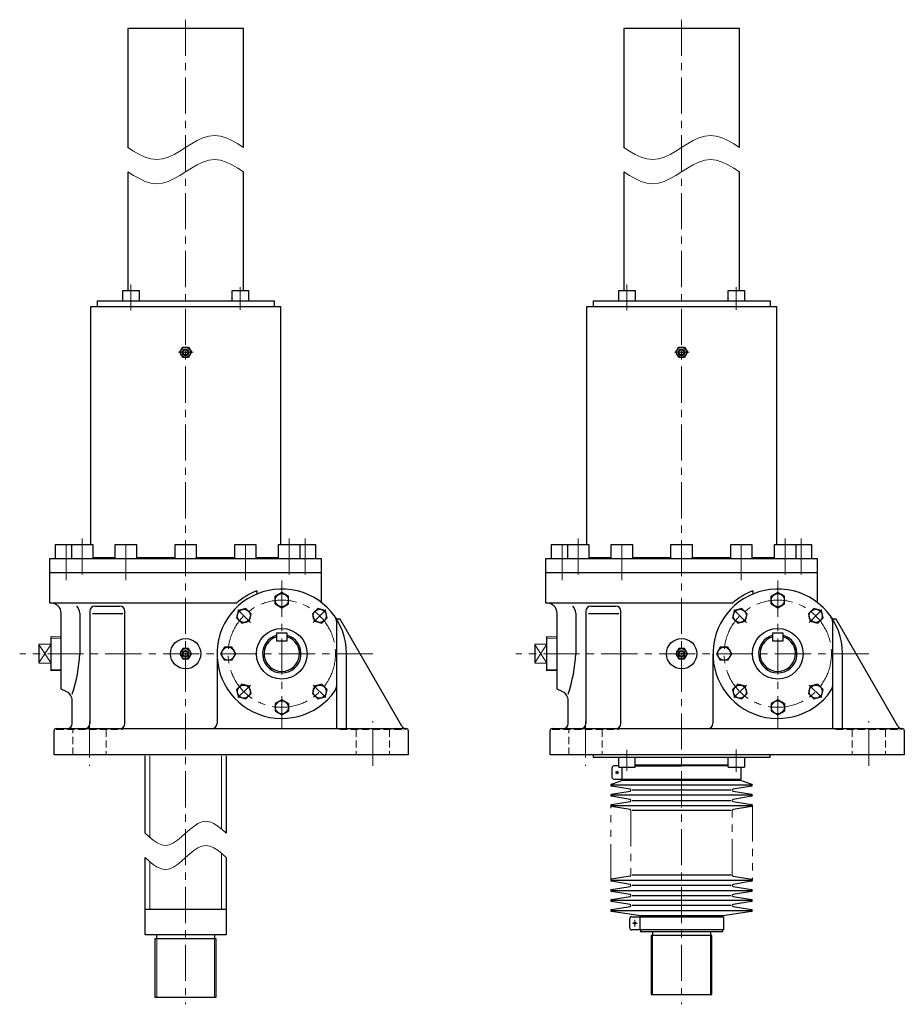
# Model space of a CAD drawing. Units: millimetres. Extents: x 196 to 2190, y 137 to 2184.
# Drawn here: x 1316 to 2190, y 197 to 1170 of the extents above; entities that cross this region are included whole.
import ezdxf

# ---------------------------------------------------------------- set-up
doc = ezdxf.new("R2010")
doc.units = ezdxf.units.MM
doc.header["$LTSCALE"] = 28.579842
for name, pattern in [('CENTER', [2, 1.25, -0.25, 0.25, -0.25]), ('DASHED', [0.75, 0.5, -0.25]), ('HIDDEN', [0.375, 0.25, -0.125]), ('PHANTOM', [2.5, 1.25, -0.25, 0.25, -0.25, 0.25, -0.25])]:
    doc.linetypes.add(name, pattern=pattern)
doc.layers.add('002', color=7, linetype='Continuous')
doc.layers.add('003', color=7, linetype='Continuous')

# ---------------------------------------------------------------- blocks, each defined once
blk = doc.blocks.new('JZB-7')
at = {"layer": '002', "color": 3, "lineweight": 30}
for p, q in [((2065.188814, 603.816951), (2058.688663, 600.064436)), ((2071.688663, 600.063913), (2065.188814, 603.816951)), ((2058.688362, 592.558882), (2058.688663, 600.064436)), ((2071.688362, 592.55836), (2071.688663, 600.063913)), ((2058.688362, 592.558882), (2065.188211, 588.805844)), ((2065.188211, 588.805844), (2071.688362, 592.55836))]:
    blk.add_line(p, q, dxfattribs=at)
blk.add_circle((2065.188512, 596.311398), 6.5, dxfattribs=at)
blk = doc.blocks.new('JZB-8')
at = {"layer": '002', "color": 3, "lineweight": 30}
for p, q in [((2022.40473, 586.09576), (2020.461859, 578.84603)), ((2029.654616, 588.038049), (2022.40473, 586.09576)), ((2034.961631, 582.730608), (2029.654616, 588.038049)), ((2025.768873, 573.538589), (2020.461859, 578.84603)), ((2025.768873, 573.538589), (2033.018759, 575.480878)), ((2033.018759, 575.480878), (2034.961631, 582.730608))]:
    blk.add_line(p, q, dxfattribs=at)
blk.add_circle((2027.711745, 580.788319), 6.5, dxfattribs=at)
blk = doc.blocks.new('JZB-9')
at = {"layer": '002', "color": 3, "lineweight": 30}
for p, q in [((2008.435627, 549.811918), (2004.682589, 543.312069)), ((2015.94118, 549.811617), (2008.435627, 549.811918)), ((2019.693696, 543.311466), (2015.94118, 549.811617)), ((2004.682589, 543.312069), (2008.435105, 536.811918)), ((2015.940658, 536.811617), (2008.435105, 536.811918)), ((2015.940658, 536.811617), (2019.693696, 543.311466))]:
    blk.add_line(p, q, dxfattribs=at)
blk.add_circle((2012.188143, 543.311767), 6.5, dxfattribs=at)
blk = doc.blocks.new('JZB-10')
at = {"layer": '002', "color": 3, "lineweight": 30}
for p, q in [((2025.768933, 513.084886), (2020.461492, 507.777871)), ((2020.461492, 507.777871), (2022.403781, 500.527985)), ((2033.018663, 511.142014), (2025.768933, 513.084886)), ((2034.960952, 503.892128), (2033.018663, 511.142014)), ((2022.403781, 500.527985), (2029.653511, 498.585114)), ((2034.960952, 503.892128), (2029.653511, 498.585114))]:
    blk.add_line(p, q, dxfattribs=at)
blk.add_circle((2027.711222, 505.835), 6.5, dxfattribs=at)
blk = doc.blocks.new('JZB-11')
at = {"layer": '002', "color": 3, "lineweight": 30}
for p, q in [((2065.188074, 497.816951), (2058.687924, 494.064436)), ((2071.687924, 494.063913), (2065.188074, 497.816951)), ((2058.687924, 494.064436), (2058.687622, 486.558882)), ((2071.687924, 494.063913), (2071.687622, 486.55836)), ((2058.687622, 486.558882), (2065.187472, 482.805844)), ((2065.187472, 482.805844), (2071.687622, 486.55836))]:
    blk.add_line(p, q, dxfattribs=at)
blk.add_circle((2065.187773, 490.311398), 6.5, dxfattribs=at)
blk = doc.blocks.new('JZB-12')
at = {"layer": '002', "color": 3, "lineweight": 30}
for p, q in [((2097.357526, 511.141918), (2095.414655, 503.892188)), ((2104.607412, 513.084207), (2097.357526, 511.141918)), ((2104.607412, 513.084207), (2109.914427, 507.776766)), ((2107.971555, 500.527036), (2109.914427, 507.776766)), ((2095.414655, 503.892188), (2100.721669, 498.584747)), ((2100.721669, 498.584747), (2107.971555, 500.527036))]:
    blk.add_line(p, q, dxfattribs=at)
blk.add_circle((2102.664541, 505.834477), 6.5, dxfattribs=at)
blk = doc.blocks.new('JZB-13')
at = {"layer": '002', "color": 3, "lineweight": 30}
for p, q in [((2095.415334, 582.730667), (2100.722774, 588.037682)), ((2107.972504, 586.09481), (2100.722774, 588.037682)), ((2109.914793, 578.844924), (2107.972504, 586.09481)), ((2095.415334, 582.730667), (2097.357623, 575.480781)), ((2097.357623, 575.480781), (2104.607353, 573.53791)), ((2104.607353, 573.53791), (2109.914793, 578.844924))]:
    blk.add_line(p, q, dxfattribs=at)
blk.add_circle((2102.665063, 580.787796), 6.5, dxfattribs=at)
blk = doc.blocks.new('JZB-14')
at = {"layer": '002', "color": 3, "lineweight": 30}
for p, q in [((1575.188814, 603.816951), (1568.688663, 600.064436)), ((1581.688663, 600.063913), (1575.188814, 603.816951)), ((1568.688362, 592.558882), (1568.688663, 600.064436)), ((1581.688362, 592.55836), (1581.688663, 600.063913)), ((1568.688362, 592.558882), (1575.188211, 588.805844)), ((1575.188211, 588.805844), (1581.688362, 592.55836))]:
    blk.add_line(p, q, dxfattribs=at)
blk.add_circle((1575.188512, 596.311398), 6.5, dxfattribs=at)
blk = doc.blocks.new('JZB-15')
at = {"layer": '002', "color": 3, "lineweight": 30}
for p, q in [((1532.40473, 586.09576), (1530.461859, 578.84603)), ((1539.654616, 588.038049), (1532.40473, 586.09576)), ((1544.961631, 582.730608), (1539.654616, 588.038049)), ((1535.768873, 573.538589), (1530.461859, 578.84603)), ((1535.768873, 573.538589), (1543.018759, 575.480878)), ((1543.018759, 575.480878), (1544.961631, 582.730608))]:
    blk.add_line(p, q, dxfattribs=at)
blk.add_circle((1537.711745, 580.788319), 6.5, dxfattribs=at)
blk = doc.blocks.new('JZB-16')
at = {"layer": '002', "color": 3, "lineweight": 30}
for p, q in [((1518.435627, 549.811918), (1514.682589, 543.312069)), ((1525.94118, 549.811617), (1518.435627, 549.811918)), ((1529.693696, 543.311466), (1525.94118, 549.811617)), ((1514.682589, 543.312069), (1518.435105, 536.811918)), ((1525.940658, 536.811617), (1518.435105, 536.811918)), ((1525.940658, 536.811617), (1529.693696, 543.311466))]:
    blk.add_line(p, q, dxfattribs=at)
blk.add_circle((1522.188143, 543.311767), 6.5, dxfattribs=at)
blk = doc.blocks.new('JZB-17')
at = {"layer": '002', "color": 3, "lineweight": 30}
for p, q in [((1535.768933, 513.084886), (1530.461492, 507.777871)), ((1530.461492, 507.777871), (1532.403781, 500.527985)), ((1543.018663, 511.142014), (1535.768933, 513.084886)), ((1544.960952, 503.892128), (1543.018663, 511.142014)), ((1532.403781, 500.527985), (1539.653511, 498.585114)), ((1544.960952, 503.892128), (1539.653511, 498.585114))]:
    blk.add_line(p, q, dxfattribs=at)
blk.add_circle((1537.711222, 505.835), 6.5, dxfattribs=at)
blk = doc.blocks.new('JZB-18')
at = {"layer": '002', "color": 3, "lineweight": 30}
for p, q in [((1575.188074, 497.816951), (1568.687924, 494.064436)), ((1581.687924, 494.063913), (1575.188074, 497.816951)), ((1568.687924, 494.064436), (1568.687622, 486.558882)), ((1581.687924, 494.063913), (1581.687622, 486.55836)), ((1568.687622, 486.558882), (1575.187472, 482.805844)), ((1575.187472, 482.805844), (1581.687622, 486.55836))]:
    blk.add_line(p, q, dxfattribs=at)
blk.add_circle((1575.187773, 490.311398), 6.5, dxfattribs=at)
blk = doc.blocks.new('JZB-19')
at = {"layer": '002', "color": 3, "lineweight": 30}
for p, q in [((1607.357526, 511.141918), (1605.414655, 503.892188)), ((1614.607412, 513.084207), (1607.357526, 511.141918)), ((1614.607412, 513.084207), (1619.914427, 507.776766)), ((1617.971555, 500.527036), (1619.914427, 507.776766)), ((1605.414655, 503.892188), (1610.721669, 498.584747)), ((1610.721669, 498.584747), (1617.971555, 500.527036))]:
    blk.add_line(p, q, dxfattribs=at)
blk.add_circle((1612.664541, 505.834477), 6.5, dxfattribs=at)
blk = doc.blocks.new('JZB-20')
at = {"layer": '002', "color": 3, "lineweight": 30}
for p, q in [((1605.415334, 582.730667), (1610.722774, 588.037682)), ((1617.972504, 586.09481), (1610.722774, 588.037682)), ((1619.914793, 578.844924), (1617.972504, 586.09481)), ((1605.415334, 582.730667), (1607.357623, 575.480781)), ((1607.357623, 575.480781), (1614.607353, 573.53791)), ((1614.607353, 573.53791), (1619.914793, 578.844924))]:
    blk.add_line(p, q, dxfattribs=at)
blk.add_circle((1612.665063, 580.787796), 6.5, dxfattribs=at)

msp = doc.modelspace()

# ---------------------------------------------------------------- linework, layer by layer
at = {"layer": '002', "color": 40, "linetype": 'CENTER', "lineweight": 9}
for p, q in [((1480.188143, 1170.151753), (1480.188143, 196.701512)), ((1970.188143, 1170.151753), (1970.188143, 196.701512)), ((1426.188143, 908.264157), (1426.188143, 882.971577)), ((1534.188143, 905.591023), (1534.188143, 883.142369)), ((1916.188143, 908.264157), (1916.188143, 882.971577)), ((2024.188143, 905.591023), (2024.188143, 883.142369)), ((1487.648143, 841.311198), (1473.153143, 841.311198)), ((1977.648143, 841.311198), (1963.153143, 841.311198)), ((1362.188143, 615.900198), (1362.188143, 657.282198)), ((1377.997143, 657.282198), (1377.997143, 615.900198)), ((1421.188143, 615.900198), (1421.188143, 657.282198)), ((1539.188143, 615.900198), (1539.188143, 657.282198)), ((1582.379143, 657.282198), (1582.379143, 615.900198)), ((1598.188143, 657.282198), (1598.188143, 615.900198)), ((1852.188143, 615.900198), (1852.188143, 657.282198)), ((1867.997143, 657.282198), (1867.997143, 615.900198)), ((1911.188143, 615.900198), (1911.188143, 657.282198)), ((2029.188143, 615.900198), (2029.188143, 657.282198)), ((2072.379143, 657.282198), (2072.379143, 615.900198)), ((2088.188143, 657.282198), (2088.188143, 615.900198)), ((1575.188143, 615.623198), (1575.188143, 469.311398)), ((2065.188143, 615.623198), (2065.188143, 469.311398)), ((1544.221143, 574.278198), (1531.771143, 586.728198)), ((1618.606143, 586.728198), (1606.155143, 574.278198)), ((2034.221143, 574.278198), (2021.771143, 586.728198)), ((2108.606143, 586.728198), (2096.155143, 574.278198)), ((1665.188143, 543.311398), (1316.265143, 543.311398)), ((2155.188143, 543.311398), (1806.265143, 543.311398)), ((1544.221143, 512.344498), (1531.771143, 499.894198)), ((1606.155143, 512.344498), (1618.606143, 499.894198)), ((2034.221143, 512.344498), (2021.771143, 499.894198)), ((2096.155143, 512.344498), (2108.606143, 499.894198)), ((1385.188143, 476.472098), (1385.188143, 432.374198)), ((1665.188143, 432.374198), (1665.188143, 476.472098)), ((1875.188143, 476.472098), (1875.188143, 432.374198)), ((2155.188143, 432.374198), (2155.188143, 476.472098)), ((1904.712543, 425.811398), (1908.190943, 425.811398)), ((1906.388143, 424.084398), (1906.388143, 427.395398)), ((1921.520343, 276.811198), (1926.545443, 276.811198)), ((1923.888143, 280.063198), (1923.888143, 273.303198))]:
    msp.add_line(p, q, dxfattribs=at)
at = {"layer": '002', "color": 3, "lineweight": 30}
for p, q in [((1537.338143, 1161.311398), (1423.038143, 1161.311398)), ((1423.038143, 1161.311398), (1423.038143, 1043.811298)), ((1537.338143, 1043.811298), (1537.338143, 1161.311398)), ((2027.338143, 1161.311398), (1913.038143, 1161.311398)), ((1913.038143, 1161.311398), (1913.038143, 1043.811298)), ((2027.338143, 1043.811298), (2027.338143, 1161.311398)), ((1423.038143, 1019.811298), (1423.038143, 902.311198)), ((1537.338143, 902.311198), (1537.338143, 1019.811298)), ((1913.038143, 1019.811298), (1913.038143, 902.311198)), ((2027.338143, 902.311198), (2027.338143, 1019.811298)), ((1418.188143, 892.311198), (1418.188143, 902.311198)), ((1418.188143, 902.311198), (1434.188143, 902.311198)), ((1434.188143, 902.311198), (1434.188143, 892.311198)), ((1526.188143, 892.311198), (1526.188143, 902.311198)), ((1526.188143, 902.311198), (1542.188143, 902.311198)), ((1542.188143, 902.311198), (1542.188143, 892.311198)), ((1908.188143, 892.311198), (1908.188143, 902.311198)), ((1908.188143, 902.311198), (1924.188143, 902.311198)), ((1924.188143, 902.311198), (1924.188143, 892.311198)), ((2016.188143, 892.311198), (2016.188143, 902.311198)), ((2016.188143, 902.311198), (2032.188143, 902.311198)), ((2032.188143, 902.311198), (2032.188143, 892.311198)), ((1574.188143, 886.311198), (1386.188143, 886.311198)), ((1386.188143, 886.311198), (1386.188143, 651.311198)), ((1392.688143, 892.311198), (1567.688143, 892.311198)), ((1392.688143, 892.311198), (1392.688143, 886.311198)), ((1567.688143, 892.311198), (1567.688143, 886.311198)), ((1574.188143, 651.311198), (1574.188143, 886.311198)), ((2064.188143, 886.311198), (1876.188143, 886.311198)), ((1876.188143, 886.311198), (1876.188143, 651.311198)), ((1882.688143, 892.311198), (2057.688143, 892.311198)), ((1882.688143, 892.311198), (1882.688143, 886.311198)), ((2057.688143, 892.311198), (2057.688143, 886.311198)), ((2064.188143, 651.311198), (2064.188143, 886.311198)), ((1474.415143, 841.311198), (1477.302143, 846.311198)), ((1477.302143, 836.311198), (1474.415143, 841.311198)), ((1477.302143, 846.311198), (1483.075143, 846.311198)), ((1483.075143, 846.311198), (1485.962143, 841.311198)), ((1485.962143, 841.311198), (1483.075143, 836.311198)), ((1964.415143, 841.311198), (1967.302143, 846.311198)), ((1967.302143, 836.311198), (1964.415143, 841.311198)), ((1967.302143, 846.311198), (1973.075143, 846.311198)), ((1973.075143, 846.311198), (1975.962143, 841.311198)), ((1975.962143, 841.311198), (1973.075143, 836.311198)), ((1483.075143, 836.311198), (1477.302143, 836.311198)), ((1973.075143, 836.311198), (1967.302143, 836.311198)), ((1351.688143, 637.311198), (1351.688143, 651.311198)), ((1351.688143, 651.311198), (1388.497143, 651.311198)), ((1367.497143, 651.311198), (1367.497143, 637.311198)), ((1388.497143, 651.311198), (1388.497143, 637.311198)), ((1410.688143, 637.311198), (1410.688143, 651.311198)), ((1410.688143, 651.311198), (1431.688143, 651.311198)), ((1431.688143, 651.311198), (1431.688143, 637.311198)), ((1469.688143, 637.311198), (1469.688143, 651.311198)), ((1469.688143, 651.311198), (1490.688143, 651.311198)), ((1490.688143, 651.311198), (1490.688143, 637.311198)), ((1528.688143, 637.311198), (1528.688143, 651.311198)), ((1528.688143, 651.311198), (1549.688143, 651.311198)), ((1549.688143, 651.311198), (1549.688143, 637.311198)), ((1571.879143, 637.311198), (1571.879143, 651.311198)), ((1571.879143, 651.311198), (1608.688143, 651.311198)), ((1592.879143, 651.311198), (1592.879143, 637.311198)), ((1608.688143, 637.311198), (1608.688143, 651.311198)), ((1841.688143, 637.311198), (1841.688143, 651.311198)), ((1841.688143, 651.311198), (1878.497143, 651.311198)), ((1857.497143, 651.311198), (1857.497143, 637.311198)), ((1878.497143, 651.311198), (1878.497143, 637.311198)), ((1900.688143, 637.311198), (1900.688143, 651.311198)), ((1900.688143, 651.311198), (1921.688143, 651.311198)), ((1921.688143, 651.311198), (1921.688143, 637.311198)), ((1959.688143, 637.311198), (1959.688143, 651.311198)), ((1959.688143, 651.311198), (1980.688143, 651.311198)), ((1980.688143, 651.311198), (1980.688143, 637.311198)), ((2018.688143, 637.311198), (2018.688143, 651.311198)), ((2018.688143, 651.311198), (2039.688143, 651.311198)), ((2039.688143, 651.311198), (2039.688143, 637.311198)), ((2061.879143, 637.311198), (2061.879143, 651.311198)), ((2061.879143, 651.311198), (2098.688143, 651.311198)), ((2082.879143, 651.311198), (2082.879143, 637.311198)), ((2098.688143, 637.311198), (2098.688143, 651.311198)), ((1346.188143, 593.311198), (1346.188143, 637.311198)), ((1346.188143, 637.311198), (1614.188143, 637.311198)), ((1388.497143, 638.311198), (1410.688143, 638.311198)), ((1431.688143, 638.311198), (1469.688143, 638.311198)), ((1490.688143, 638.311198), (1528.688143, 638.311198)), ((1549.688143, 638.311198), (1571.879143, 638.311198)), ((1614.188143, 637.311198), (1614.188143, 594.055856)), ((1836.188143, 593.311198), (1836.188143, 637.311198)), ((1836.188143, 637.311198), (2104.188143, 637.311198)), ((1878.497143, 638.311198), (1900.688143, 638.311198)), ((1921.688143, 638.311198), (1959.688143, 638.311198)), ((1980.688143, 638.311198), (2018.688143, 638.311198)), ((2039.688143, 638.311198), (2061.879143, 638.311198)), ((2104.188143, 637.311198), (2104.188143, 594.055856)), ((1614.188143, 623.311198), (1346.188143, 623.311198)), ((2104.188143, 623.311198), (1836.188143, 623.311198)), ((1550.616143, 605.642198), (1550.616143, 602.406198)), ((2040.616143, 605.642198), (2040.616143, 602.406198)), ((1530.590143, 593.311198), (1346.188143, 593.311198)), ((1385.617143, 585.311198), (1385.617143, 474.311398)), ((1390.617143, 590.311198), (1415.186143, 590.311198)), ((1420.186143, 474.311398), (1420.186143, 585.311198)), ((2020.590143, 593.311198), (1836.188143, 593.311198)), ((1875.617143, 585.311198), (1875.617143, 474.311398)), ((1880.617143, 590.311198), (1905.186143, 590.311198)), ((1910.186143, 474.311398), (1910.186143, 585.311198)), ((1357.188143, 508.311398), (1357.188143, 583.311198)), ((1375.544143, 583.311198), (1375.544143, 543.311398)), ((1418.186143, 582.639198), (1388.186143, 582.639198)), ((1629.188143, 575.249198), (1629.188143, 469.311398)), ((1632.752143, 577.601198), (1630.852143, 577.601198)), ((1693.746143, 471.813998), (1632.752143, 577.601198)), ((1847.188143, 508.311398), (1847.188143, 583.311198)), ((1865.544143, 583.311198), (1865.544143, 543.311398)), ((1908.186143, 582.639198), (1878.186143, 582.639198)), ((2119.188143, 575.249198), (2119.188143, 469.311398)), ((2122.752143, 577.601198), (2120.852143, 577.601198)), ((2183.746143, 471.813998), (2122.752143, 577.601198)), ((1347.188143, 526.393398), (1347.188143, 560.229198)), ((1347.188143, 560.229198), (1357.188143, 559.917198)), ((1570.188143, 555.811398), (1570.188143, 563.811398)), ((1570.188143, 563.811398), (1580.188143, 563.811398)), ((1580.188143, 555.811398), (1570.188143, 555.811398)), ((1580.188143, 563.811398), (1580.188143, 555.811398)), ((1837.188143, 526.393398), (1837.188143, 560.229198)), ((1837.188143, 560.229198), (1847.188143, 559.917198)), ((2060.188143, 555.811398), (2060.188143, 563.811398)), ((2060.188143, 563.811398), (2070.188143, 563.811398)), ((2070.188143, 555.811398), (2060.188143, 555.811398)), ((2070.188143, 563.811398), (2070.188143, 555.811398)), ((1347.188143, 552.811198), (1335.188143, 552.311198)), ((1335.188143, 552.311198), (1335.188143, 534.311398)), ((1477.302143, 548.311198), (1474.415143, 543.311398)), ((1483.075143, 548.311198), (1477.302143, 548.311198)), ((1485.962143, 543.311398), (1483.075143, 548.311198)), ((1837.188143, 552.811198), (1825.188143, 552.311198)), ((1825.188143, 552.311198), (1825.188143, 534.311398)), ((1967.302143, 548.311198), (1964.415143, 543.311398)), ((1973.075143, 548.311198), (1967.302143, 548.311198)), ((1975.962143, 543.311398), (1973.075143, 548.311198)), ((1474.415143, 543.311398), (1477.302143, 538.311398)), ((1477.302143, 538.311398), (1483.075143, 538.311398)), ((1483.075143, 538.311398), (1485.962143, 543.311398)), ((1511.188143, 543.311398), (1511.188143, 474.311398)), ((1639.188143, 469.311398), (1639.188143, 543.311398)), ((1964.415143, 543.311398), (1967.302143, 538.311398)), ((1967.302143, 538.311398), (1973.075143, 538.311398)), ((1973.075143, 538.311398), (1975.962143, 543.311398)), ((2001.188143, 543.311398), (2001.188143, 474.311398)), ((2129.188143, 469.311398), (2129.188143, 543.311398)), ((1335.188143, 534.311398), (1347.188143, 533.811398)), ((1357.188143, 526.705898), (1347.188143, 526.393398)), ((1825.188143, 534.311398), (1837.188143, 533.811398)), ((1847.188143, 526.705898), (1837.188143, 526.393398)), ((1362.270143, 506.039298), (1357.188143, 508.311398)), ((1852.270143, 506.039298), (1847.188143, 508.311398)), ((1368.188143, 474.311398), (1368.188143, 496.910198)), ((1858.188143, 474.311398), (1858.188143, 496.910198)), ((1350.188143, 443.311398), (1350.188143, 467.311398)), ((1352.188143, 469.311398), (1698.188143, 469.311398)), ((1700.188143, 467.311398), (1700.188143, 443.311398)), ((1840.188143, 443.311398), (1840.188143, 467.311398)), ((1842.188143, 469.311398), (2188.188143, 469.311398)), ((2190.188143, 467.311398), (2190.188143, 443.311398)), ((1700.188143, 443.311398), (1350.188143, 443.311398)), ((1440.189143, 365.811498), (1440.189143, 442.311398)), ((1520.189143, 442.311398), (1520.189143, 365.811498)), ((2190.188143, 443.311398), (1840.188143, 443.311398)), ((1882.688143, 443.311398), (1882.688143, 441.011398)), ((1882.688143, 441.011398), (2057.688143, 441.011398)), ((1908.188143, 431.011398), (1908.188143, 441.011398)), ((1924.188143, 431.011398), (1924.188143, 441.011398)), ((2016.188143, 431.011398), (2016.188143, 441.011398)), ((2032.188143, 441.011398), (2032.188143, 431.011398)), ((2057.688143, 441.011398), (2057.688143, 443.311398)), ((1901.388143, 430.311398), (1901.388143, 421.311398)), ((1908.188143, 432.311398), (1903.388143, 432.311398)), ((1908.188143, 431.011398), (1924.188143, 431.011398)), ((1911.388143, 419.311398), (1911.388143, 431.011398)), ((1924.188143, 433.311398), (1970.188143, 433.311398)), ((1924.188143, 432.311398), (1970.188143, 432.311398)), ((1970.188143, 433.311398), (2016.188143, 433.311398)), ((2016.188143, 432.311398), (1970.188143, 432.311398)), ((2016.188143, 431.011398), (2032.188143, 431.011398)), ((2028.988143, 419.311398), (2028.988143, 431.011398)), ((1903.388143, 419.311398), (2028.988143, 419.311398)), ((1911.988143, 418.311398), (1911.988143, 419.311398)), ((2028.388143, 419.311398), (2028.388143, 418.311398)), ((1901.014643, 414.296398), (1911.988143, 418.311398)), ((1919.361643, 409.296398), (1901.014643, 412.326398)), ((2039.188143, 413.311398), (1901.188143, 413.311398)), ((1911.988143, 418.311398), (2028.388143, 418.311398)), ((2039.361643, 412.326398), (2021.014643, 409.296398)), ((2028.388143, 418.311398), (2039.361643, 414.296398)), ((1901.014643, 404.296398), (1919.361643, 407.326398)), ((1919.361643, 399.296398), (1901.014643, 402.326398)), ((2039.188143, 403.311398), (1901.188143, 403.311398)), ((2019.188143, 408.311398), (1921.188143, 408.311398)), ((2021.014643, 407.326398), (2039.361643, 404.296398)), ((2039.361643, 402.326398), (2021.014643, 399.296398)), ((1901.014643, 394.296398), (1919.361643, 397.326398)), ((1919.361643, 389.296398), (1901.014643, 392.326398)), ((1901.188143, 393.311398), (2039.188143, 393.311398)), ((1921.188143, 398.311398), (2019.188143, 398.311398)), ((2021.014643, 397.326398), (2039.361643, 394.296398)), ((2039.361643, 392.326398), (2021.014643, 389.296398)), ((2019.188143, 388.311398), (1921.188143, 388.311398)), ((1440.189143, 265.311598), (1440.189143, 341.811498)), ((1520.189143, 341.811498), (1520.189143, 265.311598)), ((1919.361643, 323.326198), (1901.014643, 320.296198)), ((2019.188143, 324.311198), (1921.188143, 324.311198)), ((2021.014643, 323.326198), (2039.361643, 320.296198)), ((1919.361643, 315.296198), (1901.014643, 318.326198)), ((1901.014643, 310.296198), (1919.361643, 313.326198)), ((1901.188143, 319.311198), (2039.188143, 319.311198)), ((2019.188143, 314.311198), (1921.188143, 314.311198)), ((2039.361643, 318.326198), (2021.014643, 315.296198)), ((2021.014643, 313.326198), (2039.361643, 310.296198)), ((1919.361643, 305.296198), (1901.014643, 308.326198)), ((1901.014643, 300.296198), (1919.361643, 303.326198)), ((1901.188143, 309.311198), (2039.188143, 309.311198)), ((1921.188143, 304.311198), (2019.188143, 304.311198)), ((2039.361643, 308.326198), (2021.014643, 305.296198)), ((2021.014643, 303.326198), (2039.361643, 300.296198)), ((1919.361643, 295.296198), (1901.014643, 298.326198)), ((1901.014643, 290.296198), (1919.361643, 293.326198)), ((2039.188143, 299.311198), (1901.188143, 299.311198)), ((2019.188143, 294.311198), (1921.188143, 294.311198)), ((2039.361643, 298.326198), (2021.014643, 295.296198)), ((2021.014643, 293.326198), (2039.361643, 290.296198)), ((1520.189143, 290.311598), (1440.189143, 290.311598)), ((1929.488143, 284.311198), (1901.014643, 288.326198)), ((1901.188143, 289.311198), (2039.188143, 289.311198)), ((1920.888143, 283.311198), (2011.488143, 283.311198)), ((1928.888143, 283.311198), (1928.888143, 270.311198)), ((2010.888143, 284.311198), (1929.488143, 284.311198)), ((1929.488143, 283.311198), (1929.488143, 284.311198)), ((2039.361643, 288.326198), (2010.888143, 284.311198)), ((2010.888143, 283.311198), (2010.888143, 284.311198)), ((2011.488143, 283.311198), (2011.488143, 270.311198)), ((1918.888143, 272.311198), (1918.888143, 281.311198)), ((1520.189143, 265.311598), (1440.189143, 265.311598)), ((1451.689143, 261.811498), (1451.689143, 265.311798)), ((1508.689143, 265.311798), (1508.689143, 261.811498)), ((2011.488143, 270.311198), (1920.888143, 270.311198)), ((1929.488143, 270.311198), (1929.488143, 268.311198)), ((2010.888143, 268.311198), (1929.488143, 268.311198)), ((1940.188443, 264.811198), (1940.188443, 206.311198)), ((2000.188543, 264.811198), (1940.188543, 264.811198)), ((1941.688343, 264.811198), (1941.688343, 268.311198)), ((1998.688343, 268.311198), (1998.688343, 264.811198)), ((2000.188443, 206.311198), (2000.188443, 264.811198)), ((2010.888143, 268.311198), (2010.888143, 270.311198)), ((1450.189143, 203.311398), (1450.189143, 261.811498)), ((1450.189143, 261.811398), (1510.189143, 261.811398)), ((1510.189143, 261.811498), (1510.189143, 203.311398)), ((1940.188443, 206.311198), (2000.188443, 206.311198)), ((1510.189143, 203.311398), (1450.189143, 203.311398))]:
    msp.add_line(p, q, dxfattribs=at)
at = {"layer": '002', "color": 40, "lineweight": 9}
for p, q in [((1347.188143, 558.789198), (1357.188143, 558.476198)), ((1837.188143, 558.789198), (1847.188143, 558.476198)), ((1335.188143, 534.311398), (1347.188143, 552.811198)), ((1335.188143, 552.311198), (1347.188143, 533.811398)), ((1825.188143, 534.311398), (1837.188143, 552.811198)), ((1825.188143, 552.311198), (1837.188143, 533.811398)), ((1347.188143, 527.833698), (1357.188143, 528.146198)), ((1837.188143, 527.833698), (1847.188143, 528.146198)), ((1444.911143, 442.311398), (1444.911143, 361.640664)), ((1515.467143, 369.982332), (1515.467143, 442.311398)), ((1515.467143, 290.311598), (1515.467143, 345.982332)), ((1444.911143, 337.640664), (1444.911143, 290.311598)), ((1941.588343, 264.811198), (1941.588343, 206.311198)), ((1998.788343, 206.311198), (1998.788343, 264.811198)), ((1451.589143, 261.811498), (1451.589143, 203.311498)), ((1508.789143, 203.311498), (1508.789143, 261.811498))]:
    msp.add_line(p, q, dxfattribs=at)
at = {"layer": '002', "color": 40, "linetype": 'DASHED', "lineweight": 9}
for p, q in [((1352.688143, 468.311398), (1352.688143, 469.311398)), ((1417.688143, 468.311398), (1417.688143, 469.311398)), ((1632.688143, 469.311398), (1632.688143, 468.311398)), ((1697.688143, 468.311398), (1697.688143, 469.311398)), ((1842.688143, 468.311398), (1842.688143, 469.311398)), ((1907.688143, 468.311398), (1907.688143, 469.311398)), ((2122.688143, 469.311398), (2122.688143, 468.311398)), ((2187.688143, 468.311398), (2187.688143, 469.311398))]:
    msp.add_line(p, q, dxfattribs=at)
at = {"layer": '002', "color": 40, "linetype": 'HIDDEN', "lineweight": 9}
for p, q in [((1352.688143, 468.311398), (1417.688143, 468.311398)), ((1368.688143, 443.311398), (1368.688143, 468.311398)), ((1401.688143, 468.311398), (1401.688143, 443.311398)), ((1632.688143, 468.311398), (1697.688143, 468.311398)), ((1648.688143, 468.311398), (1648.688143, 443.311398)), ((1681.688143, 468.311398), (1681.688143, 443.311398)), ((1842.688143, 468.311398), (1907.688143, 468.311398)), ((1858.688143, 443.311398), (1858.688143, 468.311398)), ((1891.688143, 468.311398), (1891.688143, 443.311398)), ((2122.688143, 468.311398), (2187.688143, 468.311398)), ((2138.688143, 468.311398), (2138.688143, 443.311398)), ((2171.688143, 468.311398), (2171.688143, 443.311398))]:
    msp.add_line(p, q, dxfattribs=at)
at = {"layer": '002', "color": 40, "linetype": 'PHANTOM', "lineweight": 9}
for p, q in [((1900.188143, 319.311198), (1900.188143, 393.311398)), ((2040.188143, 393.311398), (2040.188143, 319.311198)), ((1920.188143, 388.311398), (1920.188143, 324.311198)), ((2020.188143, 324.311198), (2020.188143, 388.311398))]:
    msp.add_line(p, q, dxfattribs=at)
at = {"layer": '002', "color": 3, "lineweight": 9}
for points in [[(1423.038143, 1043.811298), (1428.753143, 1040.259298), (1434.468143, 1036.995298), (1440.183143, 1034.307298), (1445.898143, 1032.483298), (1451.613143, 1031.811298), (1457.328143, 1032.483298), (1463.043143, 1034.307298), (1468.758143, 1036.995298), (1474.473143, 1040.259298), (1480.188143, 1043.811298), (1485.903143, 1047.363298), (1491.618143, 1050.627298), (1497.333143, 1053.315298), (1503.048143, 1055.139298), (1508.763143, 1055.811298), (1514.478143, 1055.139298), (1520.193143, 1053.315298), (1525.908143, 1050.627298), (1531.623143, 1047.363298), (1537.338143, 1043.811298)], [(1913.038143, 1043.811298), (1918.753143, 1040.259298), (1924.468143, 1036.995298), (1930.183143, 1034.307298), (1935.898143, 1032.483298), (1941.613143, 1031.811298), (1947.328143, 1032.483298), (1953.043143, 1034.307298), (1958.758143, 1036.995298), (1964.473143, 1040.259298), (1970.188143, 1043.811298), (1975.903143, 1047.363298), (1981.618143, 1050.627298), (1987.333143, 1053.315298), (1993.048143, 1055.139298), (1998.763143, 1055.811298), (2004.478143, 1055.139298), (2010.193143, 1053.315298), (2015.908143, 1050.627298), (2021.623143, 1047.363298), (2027.338143, 1043.811298)], [(1423.038143, 1019.811298), (1428.753143, 1016.259298), (1434.468143, 1012.995298), (1440.183143, 1010.307298), (1445.898143, 1008.483298), (1451.613143, 1007.811298), (1457.328143, 1008.483298), (1463.043143, 1010.307298), (1468.758143, 1012.995298), (1474.473143, 1016.259298), (1480.188143, 1019.811298), (1485.903143, 1023.363298), (1491.618143, 1026.627298), (1497.333143, 1029.315298), (1503.048143, 1031.139298), (1508.763143, 1031.811298), (1514.478143, 1031.139298), (1520.193143, 1029.315298), (1525.908143, 1026.627298), (1531.623143, 1023.363298), (1537.338143, 1019.811298)], [(1913.038143, 1019.811298), (1918.753143, 1016.259298), (1924.468143, 1012.995298), (1930.183143, 1010.307298), (1935.898143, 1008.483298), (1941.613143, 1007.811298), (1947.328143, 1008.483298), (1953.043143, 1010.307298), (1958.758143, 1012.995298), (1964.473143, 1016.259298), (1970.188143, 1019.811298), (1975.903143, 1023.363298), (1981.618143, 1026.627298), (1987.333143, 1029.315298), (1993.048143, 1031.139298), (1998.763143, 1031.811298), (2004.478143, 1031.139298), (2010.193143, 1029.315298), (2015.908143, 1026.627298), (2021.623143, 1023.363298), (2027.338143, 1019.811298)], [(1520.189143, 365.811498), (1516.189143, 369.363498), (1512.189143, 372.627498), (1508.189143, 375.315498), (1504.189143, 377.139498), (1500.189143, 377.811498), (1496.189143, 377.139498), (1492.189143, 375.315498), (1488.189143, 372.627498), (1484.189143, 369.363498), (1480.189143, 365.811498), (1476.189143, 362.259498), (1472.189143, 358.995498), (1468.189143, 356.307498), (1464.189143, 354.483498), (1460.189143, 353.811498), (1456.189143, 354.483498), (1452.189143, 356.307498), (1448.189143, 358.995498), (1444.189143, 362.259498), (1440.189143, 365.811498)], [(1520.189143, 341.811498), (1516.189143, 345.363498), (1512.189143, 348.627498), (1508.189143, 351.315498), (1504.189143, 353.139498), (1500.189143, 353.811498), (1496.189143, 353.139498), (1492.189143, 351.315498), (1488.189143, 348.627498), (1484.189143, 345.363498), (1480.189143, 341.811498), (1476.189143, 338.259498), (1472.189143, 334.995498), (1468.189143, 332.307498), (1464.189143, 330.483498), (1460.189143, 329.811498), (1456.189143, 330.483498), (1452.189143, 332.307498), (1448.189143, 334.995498), (1444.189143, 338.259498), (1440.189143, 341.811498)]]:
    msp.add_lwpolyline(points, dxfattribs=at)
at = {"layer": '002', "color": 3, "lineweight": 30}
for centre, radius in [((1480.188143, 841.311198), 5), ((1480.188143, 841.311198), 3.25), ((1480.188143, 841.311198), 2.5), ((1480.188143, 841.311198), 0.75), ((1970.188143, 841.311198), 5), ((1970.188143, 841.311198), 3.25), ((1970.188143, 841.311198), 2.5), ((1970.188143, 841.311198), 0.75), ((1575.188143, 543.311398), 25), ((2065.188143, 543.311398), 25), ((1480.188143, 543.311398), 15), ((1970.188143, 543.311398), 15), ((1480.188143, 543.311398), 5), ((1480.188143, 543.311398), 3.25), ((1480.188143, 543.311398), 2.5), ((1970.188143, 543.311398), 5), ((1970.188143, 543.311398), 3.25), ((1970.188143, 543.311398), 2.5), ((1480.188143, 543.311398), 0.75), ((1970.188143, 543.311398), 0.75), ((1906.388143, 425.811398), 1), ((1923.888143, 276.811198), 1)]:
    msp.add_circle(centre, radius, dxfattribs=at)
at = {"layer": '002', "color": 40, "linetype": 'CENTER', "lineweight": 9}
for centre in [(1575.188143, 543.311398), (2065.188143, 543.311398)]:
    msp.add_circle(centre, 53, dxfattribs=at)
at = {"layer": '002', "color": 3, "lineweight": 30}
for centre, radius, start, end in [((1575.188143, 543.311398), 64, 0, 325.22837), ((1575.188143, 543.311398), 66.999342, 111.515313, 131.731799), ((2065.188143, 543.311398), 64, 0, 325.22837), ((2065.188143, 543.311398), 66.999342, 111.515313, 131.731799), ((1347.188143, 583.311198), 10, 0, 90), ((1365.544143, 583.311198), 10, 0, 44.428722), ((1390.617143, 585.311198), 5, 90, 180), ((1415.186143, 585.311198), 5, 0, 90), ((1837.188143, 583.311198), 10, 0, 90), ((1855.544143, 583.311198), 10, 0, 44.428722), ((1880.617143, 585.311198), 5, 90, 180), ((1905.186143, 585.311198), 5, 0, 90), ((1621.188143, 575.249198), 8, 0, 34.76672), ((1630.852143, 580.601198), 2.999271, 213.811928, 270), ((2111.188143, 575.249198), 8, 0, 34.76672), ((2120.852143, 580.601198), 2.999271, 213.811928, 270), ((1575.188143, 543.311398), 19.000673, 105.25697, 74.74303), ((1575.188143, 543.311398), 17.50047, 106.601091, 73.398909), ((2065.188143, 543.311398), 19.000673, 105.25697, 74.74303), ((2065.188143, 543.311398), 17.50047, 106.601091, 73.398909), ((1225.706143, 550.283198), 149.999339, 341.783888, 357.336011), ((1715.706143, 550.283198), 149.999339, 341.783888, 357.336011), ((1621.188143, 511.373998), 8.000474, 325.230338, 0), ((2111.188143, 511.373998), 8.000474, 325.230338, 0), ((1358.188143, 496.910198), 10, 0, 65.908597), ((1848.188143, 496.910198), 10, 0, 65.908597), ((1352.188143, 467.311398), 2, 90, 180), ((1363.188143, 474.311398), 5, 270, 0), ((1380.617143, 474.311398), 5, 270, 0), ((1415.186143, 474.311398), 5, 270, 0), ((1506.188143, 474.311398), 5, 270, 0), ((1698.077143, 474.311398), 4.999457, 209.969193, 270), ((1698.188143, 467.311398), 2, 0, 90), ((1842.188143, 467.311398), 2, 90, 180), ((1853.188143, 474.311398), 5, 270, 0), ((1870.617143, 474.311398), 5, 270, 0), ((1905.186143, 474.311398), 5, 270, 0), ((1996.188143, 474.311398), 5, 270, 0), ((2188.077143, 474.311398), 4.999457, 209.969193, 270), ((2188.188143, 467.311398), 2, 0, 90), ((1903.388143, 430.311398), 2, 90, 180), ((1903.388143, 421.311398), 2, 180, 270), ((1901.188143, 413.311398), 1.000164, 99.989728, 260.010272), ((1919.188143, 408.311398), 1.000164, 279.989728, 80.010272), ((2021.188143, 408.311398), 1.000164, 99.989728, 260.010272), ((2039.188143, 413.311398), 1.000164, 279.989728, 80.010272), ((1901.188143, 403.311398), 1.000164, 99.989728, 260.010272), ((1919.188143, 398.311398), 1.000164, 279.989728, 80.010272), ((2021.188143, 398.311398), 1.000164, 99.989728, 260.010272), ((2039.188143, 403.311398), 1.000164, 279.989728, 80.010272), ((1901.188143, 393.311398), 1.000164, 99.989728, 260.010272), ((2039.188143, 393.311398), 1.000164, 279.989728, 80.010272), ((1919.188143, 388.311398), 1, 0, 80.010272), ((2021.188143, 388.311398), 1.000164, 99.989728, 180), ((1919.188143, 324.311198), 1.000164, 279.989728, 0), ((2021.188143, 324.311198), 1, 180, 260.010272), ((1901.188143, 319.311198), 1.000164, 99.989728, 260.010272), ((1919.188143, 314.311198), 1.000164, 279.989728, 80.010272), ((2021.188143, 314.311198), 1.000164, 99.989728, 260.010272), ((2039.188143, 319.311198), 1.000164, 279.989728, 80.010272), ((1901.188143, 309.311198), 1.000164, 99.989728, 260.010272), ((1919.188143, 304.311198), 1.000164, 279.989728, 80.010272), ((2021.188143, 304.311198), 1.000164, 99.989728, 260.010272), ((2039.188143, 309.311198), 1.000164, 279.989728, 80.010272), ((1901.188143, 299.311198), 1.000164, 99.989728, 260.010272), ((1919.188143, 294.311198), 1.000164, 279.989728, 80.010272), ((2021.188143, 294.311198), 1.000164, 99.989728, 260.010272), ((2039.188143, 299.311198), 1.000164, 279.989728, 80.010272), ((1901.188143, 289.311198), 1.000164, 99.989728, 260.010272), ((1920.888143, 281.311198), 2, 90, 180), ((2039.188143, 289.311198), 1.000164, 279.989728, 80.010272), ((1920.888143, 272.311198), 2, 180, 270)]:
    msp.add_arc(centre, radius, start, end, dxfattribs=at)
at = {"layer": '003', "color": 40, "linetype": 'CENTER', "lineweight": 9}
for p, q in [((1916.188143, 427.548682), (1916.188143, 448.317087)), ((2024.188143, 426.466543), (2024.188143, 448.539284))]:
    msp.add_line(p, q, dxfattribs=at)

# ---------------------------------------------------------------- block references
at = {"layer": '002', "color": 0, "linetype": 'ByBlock', "lineweight": -2}
for name in ['JZB-14', 'JZB-7', 'JZB-15', 'JZB-20', 'JZB-8', 'JZB-13', 'JZB-16', 'JZB-9', 'JZB-17', 'JZB-19', 'JZB-10', 'JZB-12', 'JZB-18', 'JZB-11']:
    msp.add_blockref(name, (0, 0), dxfattribs=at)

doc.saveas('drawing.dxf')
